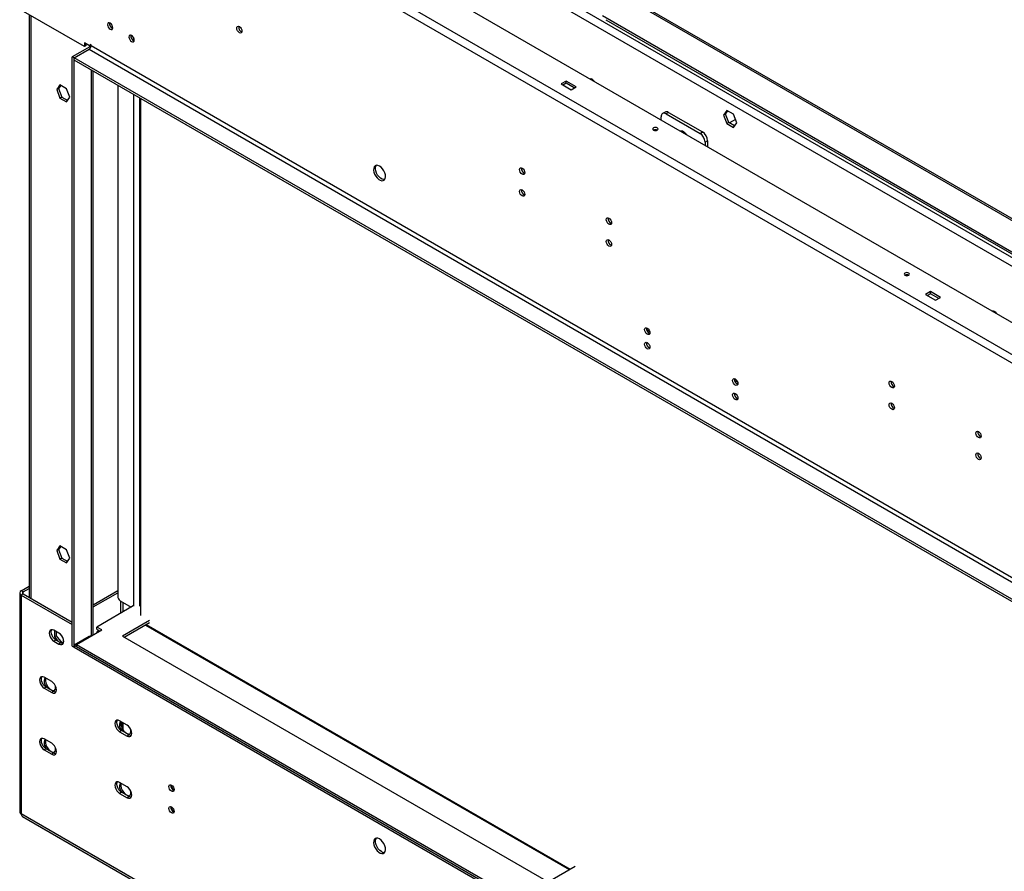
# Model space of a CAD drawing. Units: millimetres. Extents: x 2 to 4622, y 5 to 6539.
# Drawn here: x 1794 to 2348, y 1637 to 2116 of the extents above; entities that cross this region are included whole.
import ezdxf

# ---------------------------------------------------------------- set-up
doc = ezdxf.new("R2010")
doc.units = ezdxf.units.MM
doc.header["$LTSCALE"] = 22

msp = doc.modelspace()

# ---------------------------------------------------------------- linework, layer by layer
at = {"color": 7, "linetype": 'Continuous', "lineweight": 25}
for p, q in [((3634.964, 1205.09), (1811.477, 2257.767)), ((1794.789, 2244.541), (3616.296, 1193.007)), ((1796.911, 2248.215), (3618.418, 1196.681)), ((2652.156, 1829.801), (2121.826, 2135.954)), ((2653.005, 1830.291), (2122.675, 2136.444)), ((1830.321, 2100.935), (1794.789, 2121.447)), ((1799.214, 2118.893), (1799.214, 1791.051)), ((2652.156, 1812), (2121.826, 2118.154)), ((2123.621, 2116.035), (2651.687, 1811.189)), ((1833.327, 2100.831), (1823.427, 2095.116)), ((1824.488, 2094.506), (1832.973, 2099.404)), ((1833.503, 2101.139), (1830.321, 2102.976)), ((1830.321, 2102.976), (1830.321, 2100.935)), ((1831.382, 2101.547), (1830.321, 2100.935)), ((1831.382, 2101.547), (1831.382, 2102.364)), ((1832.973, 2099.404), (3575.991, 1093.181)), ((1834.034, 2101.854), (1833.503, 2102.16)), ((1833.503, 2102.16), (1833.503, 2101.139)), ((1834.034, 2101.445), (1833.503, 2101.139)), ((1834.034, 2101.241), (1834.034, 2101.854)), ((3577.052, 1095.018), (1834.034, 2101.241)), ((1824.488, 2094.503), (1823.427, 2095.116)), ((1823.427, 1763.6), (1823.427, 2095.116)), ((1824.488, 2093.281), (1824.488, 2094.506)), ((3567.506, 1088.283), (1824.488, 2094.506)), ((1824.488, 1762.988), (1824.488, 2094.503)), ((3567.506, 1087.058), (1824.488, 2093.281)), ((1835.266, 1770.029), (1835.266, 2087.059)), ((1816.584, 2079.347), (1814.727, 2076.704)), ((1815.788, 2077.316), (1814.727, 2076.704)), ((1817.033, 2079.088), (1815.788, 2077.316)), ((1815.788, 2077.316), (1817.645, 2072.528)), ((1820.3, 2077.202), (1816.584, 2079.347)), ((1822.157, 2072.414), (1820.3, 2077.202)), ((1849.024, 2079.116), (1849.024, 1791.685)), ((2101.249, 2081.504), (2098.421, 2079.871)), ((2098.421, 2079.871), (2104.078, 2076.606)), ((2101.249, 2080.279), (2099.482, 2079.259)), ((2106.906, 2078.239), (2101.249, 2081.504)), ((2101.249, 2080.279), (2101.249, 2081.504)), ((2105.845, 2077.626), (2101.249, 2080.279)), ((2104.078, 2076.606), (2106.906, 2078.239)), ((1814.727, 2076.704), (1816.584, 2071.916)), ((1817.645, 2072.528), (1816.584, 2071.916)), ((1816.584, 2071.916), (1820.3, 2069.772)), ((1817.645, 2072.528), (1820.912, 2070.643)), ((1820.3, 2069.772), (1822.157, 2072.414)), ((1861.964, 1780.952), (1861.964, 2071.646)), ((2154.707, 2059.625), (2154.707, 2061.453)), ((2156.949, 2064.101), (2155.535, 2063.285)), ((2158.949, 2063.903), (2157.535, 2063.087)), ((2157.535, 2063.087), (2176.627, 2052.065)), ((2158.949, 2063.903), (2178.041, 2052.882)), ((2191.74, 2065.015), (2189.882, 2062.372)), ((2190.943, 2062.984), (2189.882, 2062.372)), ((2189.882, 2062.372), (2191.74, 2057.584)), ((2190.943, 2062.984), (2192.188, 2064.756)), ((2192.801, 2058.197), (2190.943, 2062.984)), ((2195.455, 2062.87), (2191.74, 2065.015)), ((2197.313, 2058.083), (2195.455, 2062.87)), ((2192.801, 2058.197), (2191.74, 2057.584)), ((2191.74, 2057.584), (2195.455, 2055.44)), ((2196.067, 2056.311), (2192.801, 2058.197)), ((2195.455, 2055.44), (2197.313, 2058.083)), ((2166.205, 2052.987), (2166.325, 2053.578)), ((2176.627, 2052.065), (2178.041, 2052.882)), ((2180.87, 2047.983), (2179.455, 2047.166)), ((2179.455, 2047.166), (2179.455, 2045.337)), ((2180.87, 2047.983), (2180.87, 2044.521)), ((2306.31, 1963.125), (2303.482, 1961.492)), ((2303.482, 1961.492), (2309.139, 1958.227)), ((2306.31, 1961.9), (2304.543, 1960.88)), ((2311.967, 1959.859), (2306.31, 1963.125)), ((2306.31, 1961.9), (2306.31, 1963.125)), ((2310.906, 1959.247), (2306.31, 1961.9)), ((2309.139, 1958.227), (2311.967, 1959.859)), ((2146.606, 1941.618), (2148.319, 1940.629)), ((2196.101, 1913.045), (2197.815, 1912.056)), ((1816.584, 1820.009), (1814.727, 1817.366)), ((1815.788, 1817.978), (1814.727, 1817.366)), ((1814.727, 1817.366), (1816.584, 1812.578)), ((1817.033, 1819.75), (1815.788, 1817.978)), ((1815.788, 1817.978), (1817.645, 1813.19)), ((1820.3, 1817.864), (1816.584, 1820.009)), ((1822.157, 1813.076), (1820.3, 1817.864)), ((1817.645, 1813.19), (1816.584, 1812.578)), ((1816.584, 1812.578), (1820.3, 1810.433)), ((1817.645, 1813.19), (1820.912, 1811.305)), ((1820.3, 1810.433), (1822.157, 1813.076)), ((1794.789, 1794.83), (1799.214, 1797.385)), ((1795.85, 1794.218), (1794.789, 1794.83)), ((1795.85, 1794.218), (1799.214, 1796.16)), ((1835.266, 1786.965), (1849.024, 1794.907)), ((1793.911, 1793.606), (1793.911, 1670.512)), ((1795.85, 1792.993), (1794.789, 1792.381)), ((1794.789, 1792.381), (1794.789, 1669.288)), ((1794.789, 1792.381), (1823.427, 1775.849)), ((1795.85, 1792.993), (1823.427, 1777.073)), ((1835.266, 1785.74), (1849.024, 1793.683)), ((1850.439, 1789.236), (1856.659, 1785.645)), ((1850.6, 1789.142), (1850.6, 1782.147)), ((1857.722, 1786.258), (1837.216, 1774.42)), ((1866.914, 1778.094), (1851.711, 1769.318)), ((1816.002, 1770.949), (1813.174, 1772.582)), ((1813.492, 1772.398), (1813.492, 1768.821)), ((1825.902, 1764.623), (1840.044, 1772.787)), ((1840.044, 1772.787), (1837.216, 1774.42)), ((1837.216, 1773.196), (1837.216, 1774.42)), ((1837.216, 1773.196), (1838.983, 1772.175)), ((1838.636, 1772.376), (1837.216, 1771.556)), ((1852.772, 1768.705), (1866.914, 1776.869)), ((1864.62, 1775.545), (2102.966, 1637.951)), ((1865.138, 1775.844), (2103.483, 1638.25)), ((1814.235, 1767.07), (1813.174, 1766.458)), ((1814.553, 1769.434), (1813.492, 1768.821)), ((1813.492, 1768.821), (1815.476, 1766.353)), ((1817.063, 1765.437), (1814.235, 1767.07)), ((1814.553, 1769.434), (1814.553, 1771.786)), ((1817.77, 1765.431), (1814.553, 1769.434)), ((1818.477, 1765.495), (1818.477, 1767.557)), ((1832.973, 1769.113), (1824.488, 1764.215)), ((1837.216, 1771.556), (1837.216, 1771.155)), ((1851.711, 1769.318), (2091.118, 1631.112)), ((1813.174, 1766.458), (1816.002, 1764.825)), ((1817.063, 1765.437), (1816.002, 1764.825)), ((1817.77, 1765.431), (1817.45, 1765.247)), ((1818.529, 1765.499), (1817.77, 1765.431)), ((1823.427, 1763.6), (1824.488, 1762.988)), ((1824.488, 1764.215), (3567.506, 757.992)), ((1824.488, 1764.215), (1824.488, 1762.99)), ((1824.488, 1762.99), (3567.506, 756.767)), ((1824.488, 1762.988), (1824.49, 1762.989)), ((1825.902, 1764.623), (3566.092, 760.033)), ((1825.902, 1763.399), (1825.902, 1764.623)), ((1825.902, 1763.399), (3566.092, 758.808)), ((1811.937, 1743.696), (1807.694, 1746.146)), ((1808.755, 1740.634), (1807.694, 1740.022)), ((1807.694, 1740.022), (1811.937, 1737.572)), ((1812.997, 1738.185), (1808.755, 1740.634)), ((1812.997, 1738.185), (1811.937, 1737.572)), ((1854.363, 1719.204), (1850.12, 1721.653)), ((1851.181, 1721.041), (1851.181, 1718.165)), ((1851.888, 1720.633), (1851.888, 1716.765)), ((1811.937, 1708.993), (1807.694, 1711.443)), ((1851.181, 1716.142), (1850.12, 1715.529)), ((1850.12, 1715.529), (1854.363, 1713.08)), ((1855.424, 1713.692), (1851.181, 1716.142)), ((1855.424, 1713.692), (1854.363, 1713.08)), ((1808.755, 1705.931), (1807.694, 1705.319)), ((1812.997, 1703.482), (1808.755, 1705.931)), ((1807.694, 1705.319), (1811.937, 1702.869)), ((1812.997, 1703.482), (1811.937, 1702.869)), ((1854.363, 1684.501), (1850.12, 1686.95)), ((1851.181, 1681.439), (1850.12, 1680.826)), ((1850.12, 1680.826), (1854.363, 1678.377)), ((1855.424, 1678.989), (1851.181, 1681.439)), ((1855.424, 1678.989), (1854.363, 1678.377)), ((3616.296, 617.754), (1794.789, 1669.288)), ((1795.411, 1667.914), (3616.918, 616.38)), ((2091.118, 1631.112), (2106.32, 1639.888))]:
    msp.add_line(p, q, dxfattribs=at)
at = {"color": 8, "linetype": 'Continuous', "lineweight": 25}
for p, q in [((3596.85, 1263.619), (1957.065, 2210.247)), ((3592.607, 1261.17), (1956.363, 2205.753)), ((1800.093, 2118.385), (1800.093, 1790.544)), ((1857.934, 2105.952), (1857.934, 2104.306)), ((1833.327, 2101.241), (1833.327, 2100.831)), ((1833.878, 2100.512), (1833.327, 2100.831)), ((1834.387, 1769.522), (1834.387, 2087.566)), ((1857.934, 2073.973), (1857.934, 1786.136)), ((1861.328, 2072.014), (1861.328, 1786.136)), ((2196.603, 2059.911), (2193.217, 2057.956)), ((2196.045, 2056.323), (2196.097, 2056.353)), ((1795.85, 1792.993), (1795.85, 1794.218)), ((1852.065, 1782.993), (1852.065, 1788.297)), ((1832.973, 1769.113), (1833.326, 1768.909))]:
    msp.add_line(p, q, dxfattribs=at)
at = {"color": 7, "linetype": 'Continuous', "lineweight": 25, "flags": 128}
for points in [[(1844.817, 2110.653), (1845.385, 2110.455), (1845.867, 2110.549), (1846.189, 2110.92), (1846.302, 2111.51), (1846.189, 2112.232), (1845.867, 2112.974), (1845.385, 2113.624), (1844.817, 2114.082), (1844.249, 2114.28), (1843.767, 2114.186), (1843.445, 2113.816), (1843.332, 2113.225), (1843.445, 2112.503), (1843.767, 2111.761), (1844.249, 2111.112), (1844.817, 2110.653)], [(1917.472, 2112.15), (1918.041, 2111.691), (1918.522, 2111.042), (1918.844, 2110.299), (1918.957, 2109.578), (1918.844, 2108.987), (1918.522, 2108.617), (1918.041, 2108.523), (1917.472, 2108.721), (1916.904, 2109.179), (1916.422, 2109.829), (1916.1, 2110.571), (1915.987, 2111.292), (1916.1, 2111.883), (1916.422, 2112.254), (1916.904, 2112.347), (1917.472, 2112.15)], [(1856.838, 2103.714), (1857.406, 2103.516), (1857.888, 2103.61), (1858.21, 2103.98), (1858.323, 2104.571), (1858.21, 2105.292), (1857.888, 2106.035), (1857.406, 2106.684), (1856.838, 2107.143), (1856.27, 2107.34), (1855.788, 2107.247), (1855.466, 2106.876), (1855.353, 2106.285), (1855.466, 2105.564), (1855.788, 2104.822), (1856.27, 2104.172), (1856.838, 2103.714)], [(2114.631, 2082.76), (2114.766, 2082.86), (2115.248, 2082.954), (2115.816, 2082.756), (2116.384, 2082.298), (2116.866, 2081.648), (2117, 2081.392)], [(2115.44, 2082.918), (2115.391, 2082.511), (2115.401, 2082.315)], [(2115.401, 2082.315), (2115.391, 2082.511), (2115.44, 2082.918)], [(2152.585, 2053.91), (2152.91, 2054.191), (2153.025, 2054.522), (2152.91, 2054.853), (2152.585, 2055.134), (2152.099, 2055.322), (2151.525, 2055.388), (2150.951, 2055.322), (2150.464, 2055.134), (2150.139, 2054.853), (2150.025, 2054.522), (2150.139, 2054.191), (2150.464, 2053.91), (2150.951, 2053.722), (2151.525, 2053.656), (2152.099, 2053.722), (2152.585, 2053.91)], [(2165.456, 2053.45), (2165.932, 2053.597), (2166.682, 2053.479), (2167.48, 2053.018), (2168.23, 2052.27), (2168.732, 2051.528)], [(1996.315, 2033.688), (1995.409, 2034.067), (1994.57, 2034.131), (1993.86, 2033.874), (1993.333, 2033.315), (1993.026, 2032.497), (1992.964, 2031.479), (1993.15, 2030.337), (1993.571, 2029.157), (1994.195, 2028.024), (1994.977, 2027.024), (1995.857, 2026.231), (1996.772, 2025.703), (1997.653, 2025.479), (1998.434, 2025.577), (1999.059, 2025.988), (1999.48, 2026.683), (1999.666, 2027.61), (1999.603, 2028.7), (1999.297, 2029.872), (1998.769, 2031.039), (1998.06, 2032.116), (1997.221, 2033.021), (1996.315, 2033.688)], [(1999.16, 2026.106), (1998.714, 2026.092), (1997.833, 2026.315), (1996.918, 2026.843), (1996.037, 2027.637), (1995.256, 2028.637), (1994.631, 2029.769), (1994.211, 2030.95), (1994.024, 2032.091), (1994.087, 2033.109), (1994.393, 2033.928), (1994.53, 2034.125)], [(2076.571, 2032.552), (2077.14, 2032.094), (2077.621, 2031.444), (2077.943, 2030.702), (2078.056, 2029.98), (2077.943, 2029.389), (2077.621, 2029.019), (2077.14, 2028.925), (2076.571, 2029.123), (2076.003, 2029.581), (2075.521, 2030.231), (2075.199, 2030.973), (2075.086, 2031.695), (2075.199, 2032.286), (2075.521, 2032.656), (2076.003, 2032.75), (2076.571, 2032.552)], [(2076.571, 2020.304), (2077.14, 2019.845), (2077.621, 2019.196), (2077.943, 2018.454), (2078.056, 2017.732), (2077.943, 2017.141), (2077.621, 2016.771), (2077.14, 2016.677), (2076.571, 2016.875), (2076.003, 2017.333), (2075.521, 2017.983), (2075.199, 2018.725), (2075.086, 2019.447), (2075.199, 2020.038), (2075.521, 2020.408), (2076.003, 2020.502), (2076.571, 2020.304)], [(2125.362, 2004.386), (2125.93, 2003.928), (2126.412, 2003.278), (2126.734, 2002.536), (2126.847, 2001.814), (2126.734, 2001.223), (2126.412, 2000.853), (2125.93, 2000.759), (2125.362, 2000.957), (2124.793, 2001.415), (2124.312, 2002.065), (2123.99, 2002.807), (2123.877, 2003.529), (2123.99, 2004.12), (2124.312, 2004.49), (2124.793, 2004.584), (2125.362, 2004.386)], [(2125.362, 1992.138), (2125.93, 1991.679), (2126.412, 1991.03), (2126.734, 1990.287), (2126.847, 1989.566), (2126.734, 1988.975), (2126.412, 1988.605), (2125.93, 1988.511), (2125.362, 1988.709), (2124.793, 1989.167), (2124.312, 1989.817), (2123.99, 1990.559), (2123.877, 1991.28), (2123.99, 1991.871), (2124.312, 1992.242), (2124.793, 1992.335), (2125.362, 1992.138)], [(2294.007, 1972.269), (2294.332, 1972.55), (2294.446, 1972.881), (2294.332, 1973.213), (2294.007, 1973.493), (2293.52, 1973.681), (2292.946, 1973.747), (2292.372, 1973.681), (2291.885, 1973.493), (2291.56, 1973.213), (2291.446, 1972.881), (2291.56, 1972.55), (2291.885, 1972.269), (2292.372, 1972.081), (2292.946, 1972.015), (2293.52, 1972.081), (2294.007, 1972.269)], [(2340.905, 1952.134), (2341.04, 1952.235), (2341.522, 1952.329), (2342.09, 1952.131), (2342.658, 1951.673), (2343.14, 1951.023), (2343.274, 1950.767)], [(2341.714, 1952.292), (2341.666, 1951.886), (2341.675, 1951.69)], [(2341.675, 1951.69), (2341.666, 1951.886), (2341.714, 1952.292)], [(2146.931, 1942.538), (2147.499, 1942.079), (2147.981, 1941.429), (2148.303, 1940.687), (2148.416, 1939.966), (2148.303, 1939.375), (2147.981, 1939.004), (2147.499, 1938.911), (2146.931, 1939.108), (2146.362, 1939.567), (2145.881, 1940.217), (2145.559, 1940.959), (2145.446, 1941.68), (2145.559, 1942.271), (2145.881, 1942.641), (2146.362, 1942.735), (2146.931, 1942.538)], [(2146.931, 1934.372), (2147.499, 1933.914), (2147.981, 1933.264), (2148.303, 1932.522), (2148.416, 1931.8), (2148.303, 1931.209), (2147.981, 1930.839), (2147.499, 1930.745), (2146.931, 1930.943), (2146.362, 1931.401), (2145.881, 1932.051), (2145.559, 1932.793), (2145.446, 1933.515), (2145.559, 1934.106), (2145.881, 1934.476), (2146.362, 1934.57), (2146.931, 1934.372)], [(2196.426, 1913.965), (2196.994, 1913.506), (2197.476, 1912.856), (2197.798, 1912.114), (2197.911, 1911.393), (2197.798, 1910.802), (2197.476, 1910.431), (2196.994, 1910.338), (2196.426, 1910.535), (2195.858, 1910.994), (2195.376, 1911.644), (2195.054, 1912.386), (2194.941, 1913.107), (2195.054, 1913.698), (2195.376, 1914.069), (2195.858, 1914.162), (2196.426, 1913.965)], [(2284.461, 1912.54), (2285.029, 1912.082), (2285.511, 1911.432), (2285.833, 1910.69), (2285.946, 1909.968), (2285.833, 1909.377), (2285.511, 1909.007), (2285.029, 1908.913), (2284.461, 1909.111), (2283.892, 1909.569), (2283.411, 1910.219), (2283.089, 1910.961), (2282.976, 1911.683), (2283.089, 1912.274), (2283.411, 1912.644), (2283.892, 1912.738), (2284.461, 1912.54)], [(2196.426, 1905.799), (2196.994, 1905.341), (2197.476, 1904.691), (2197.798, 1903.949), (2197.911, 1903.227), (2197.798, 1902.636), (2197.476, 1902.266), (2196.994, 1902.172), (2196.426, 1902.37), (2195.858, 1902.828), (2195.376, 1903.478), (2195.054, 1904.22), (2194.941, 1904.942), (2195.054, 1905.533), (2195.376, 1905.903), (2195.858, 1905.997), (2196.426, 1905.799)], [(2284.461, 1900.292), (2285.029, 1899.833), (2285.511, 1899.184), (2285.833, 1898.442), (2285.946, 1897.72), (2285.833, 1897.129), (2285.511, 1896.759), (2285.029, 1896.665), (2284.461, 1896.863), (2283.892, 1897.321), (2283.411, 1897.971), (2283.089, 1898.713), (2282.976, 1899.435), (2283.089, 1900.025), (2283.411, 1900.396), (2283.892, 1900.49), (2284.461, 1900.292)], [(2333.251, 1884.374), (2333.819, 1883.916), (2334.301, 1883.266), (2334.623, 1882.524), (2334.736, 1881.802), (2334.623, 1881.211), (2334.301, 1880.841), (2333.819, 1880.747), (2333.251, 1880.945), (2332.683, 1881.403), (2332.201, 1882.053), (2331.879, 1882.795), (2331.766, 1883.517), (2331.879, 1884.108), (2332.201, 1884.478), (2332.683, 1884.572), (2333.251, 1884.374)], [(2333.251, 1872.126), (2333.819, 1871.667), (2334.301, 1871.018), (2334.623, 1870.275), (2334.736, 1869.554), (2334.623, 1868.963), (2334.301, 1868.593), (2333.819, 1868.499), (2333.251, 1868.697), (2332.683, 1869.155), (2332.201, 1869.805), (2331.879, 1870.547), (2331.766, 1871.268), (2331.879, 1871.859), (2332.201, 1872.23), (2332.683, 1872.323), (2333.251, 1872.126)], [(1813.174, 1772.582), (1812.355, 1772.905), (1811.616, 1772.897), (1811.029, 1772.558), (1810.652, 1771.922), (1810.522, 1771.05), (1810.652, 1770.029), (1811.029, 1768.958), (1811.616, 1767.942), (1812.355, 1767.081), (1813.174, 1766.458)], [(1814.235, 1767.07), (1813.415, 1767.693), (1812.676, 1768.554), (1812.089, 1769.571), (1811.713, 1770.642), (1811.583, 1771.663), (1811.713, 1772.534), (1811.906, 1772.941)], [(1816.002, 1764.825), (1816.822, 1764.502), (1817.561, 1764.51), (1818.148, 1764.849), (1818.524, 1765.485), (1818.654, 1766.356), (1818.524, 1767.377), (1818.148, 1768.448), (1817.561, 1769.464), (1816.822, 1770.326), (1816.002, 1770.949)], [(1818.331, 1765.078), (1817.883, 1765.114), (1817.063, 1765.437)], [(1807.694, 1746.146), (1806.875, 1746.469), (1806.135, 1746.461), (1805.549, 1746.122), (1805.172, 1745.486), (1805.042, 1744.614), (1805.172, 1743.593), (1805.549, 1742.522), (1806.135, 1741.506), (1806.875, 1740.645), (1807.694, 1740.022)], [(1808.755, 1740.634), (1807.935, 1741.257), (1807.196, 1742.118), (1806.609, 1743.135), (1806.233, 1744.206), (1806.103, 1745.227), (1806.233, 1746.098), (1806.426, 1746.505)], [(1808.453, 1745.708), (1808.363, 1745.273), (1808.363, 1744.204), (1808.624, 1743.027), (1809.125, 1741.839), (1809.825, 1740.735), (1810.667, 1739.805), (1811.583, 1739.123), (1812.499, 1738.747), (1813.342, 1738.705), (1813.502, 1738.739)], [(1811.937, 1737.572), (1812.756, 1737.249), (1813.495, 1737.257), (1814.082, 1737.596), (1814.458, 1738.232), (1814.588, 1739.104), (1814.458, 1740.125), (1814.082, 1741.196), (1813.495, 1742.212), (1812.756, 1743.074), (1811.937, 1743.696)], [(1812.76, 1738.322), (1813.334, 1738.593), (1813.835, 1739.203), (1814.096, 1740.078), (1814.096, 1741.147), (1814.093, 1741.172)], [(1814.265, 1737.825), (1813.817, 1737.862), (1812.997, 1738.185)], [(1850.12, 1721.653), (1849.301, 1721.977), (1848.562, 1721.968), (1847.975, 1721.63), (1847.599, 1720.993), (1847.469, 1720.122), (1847.599, 1719.101), (1847.975, 1718.03), (1848.562, 1717.014), (1849.301, 1716.152), (1850.12, 1715.529)], [(1851.181, 1716.142), (1850.362, 1716.765), (1849.622, 1717.626), (1849.036, 1718.642), (1848.659, 1719.713), (1848.529, 1720.734), (1848.659, 1721.606), (1848.852, 1722.013)], [(1854.363, 1713.08), (1855.182, 1712.757), (1855.922, 1712.765), (1856.508, 1713.104), (1856.885, 1713.74), (1857.015, 1714.611), (1856.885, 1715.633), (1856.508, 1716.704), (1855.922, 1717.72), (1855.182, 1718.581), (1854.363, 1719.204)], [(1807.694, 1711.443), (1806.875, 1711.766), (1806.135, 1711.758), (1805.549, 1711.419), (1805.172, 1710.783), (1805.042, 1709.911), (1805.172, 1708.89), (1805.549, 1707.819), (1806.135, 1706.803), (1806.875, 1705.942), (1807.694, 1705.319)], [(1808.755, 1705.931), (1807.935, 1706.554), (1807.196, 1707.415), (1806.609, 1708.432), (1806.233, 1709.503), (1806.103, 1710.524), (1806.233, 1711.395), (1806.426, 1711.802)], [(1855.186, 1713.83), (1855.761, 1714.1), (1856.261, 1714.711), (1856.522, 1715.586), (1856.522, 1716.655), (1856.519, 1716.68)], [(1856.692, 1713.333), (1856.243, 1713.369), (1855.424, 1713.692)], [(1811.937, 1702.869), (1812.756, 1702.546), (1813.495, 1702.554), (1814.082, 1702.893), (1814.458, 1703.529), (1814.588, 1704.401), (1814.458, 1705.422), (1814.082, 1706.493), (1813.495, 1707.509), (1812.756, 1708.371), (1811.937, 1708.993)], [(1812.76, 1703.619), (1813.334, 1703.89), (1813.835, 1704.5), (1814.096, 1705.375), (1814.096, 1706.444), (1814.093, 1706.469)], [(1814.265, 1703.122), (1813.817, 1703.159), (1812.997, 1703.482)], [(1850.12, 1686.95), (1849.301, 1687.274), (1848.562, 1687.265), (1847.975, 1686.927), (1847.599, 1686.29), (1847.469, 1685.419), (1847.599, 1684.398), (1847.975, 1683.327), (1848.562, 1682.311), (1849.301, 1681.449), (1850.12, 1680.826)], [(1851.181, 1681.439), (1850.362, 1682.062), (1849.622, 1682.923), (1849.036, 1683.939), (1848.659, 1685.01), (1848.529, 1686.031), (1848.659, 1686.903), (1848.852, 1687.31)], [(1850.879, 1686.512), (1850.79, 1686.077), (1850.79, 1685.008), (1851.051, 1683.832), (1851.551, 1682.644), (1852.251, 1681.54), (1853.093, 1680.609), (1854.009, 1679.928), (1854.926, 1679.551), (1855.768, 1679.509), (1855.928, 1679.544)], [(1854.363, 1678.377), (1855.182, 1678.054), (1855.922, 1678.062), (1856.508, 1678.401), (1856.885, 1679.037), (1857.015, 1679.908), (1856.885, 1680.93), (1856.508, 1682.001), (1855.922, 1683.017), (1855.182, 1683.878), (1854.363, 1684.501)], [(1879.289, 1682.074), (1878.72, 1682.533), (1878.239, 1683.183), (1877.917, 1683.925), (1877.804, 1684.646), (1877.917, 1685.237), (1878.239, 1685.608), (1878.72, 1685.701), (1879.289, 1685.504), (1879.857, 1685.045), (1880.339, 1684.395), (1880.66, 1683.653), (1880.774, 1682.932), (1880.66, 1682.341), (1880.339, 1681.97), (1879.857, 1681.877), (1879.289, 1682.074)], [(1855.186, 1679.127), (1855.761, 1679.397), (1856.261, 1680.008), (1856.522, 1680.883), (1856.522, 1681.952), (1856.519, 1681.977)], [(1856.692, 1678.63), (1856.243, 1678.666), (1855.424, 1678.989)], [(1879.289, 1669.826), (1878.72, 1670.285), (1878.239, 1670.935), (1877.917, 1671.677), (1877.804, 1672.398), (1877.917, 1672.989), (1878.239, 1673.36), (1878.72, 1673.453), (1879.289, 1673.256), (1879.857, 1672.797), (1880.339, 1672.147), (1880.66, 1671.405), (1880.774, 1670.684), (1880.66, 1670.093), (1880.339, 1669.722), (1879.857, 1669.629), (1879.289, 1669.826)], [(1996.315, 1655.221), (1995.409, 1655.6), (1994.57, 1655.664), (1993.86, 1655.407), (1993.333, 1654.849), (1993.026, 1654.03), (1992.964, 1653.012), (1993.15, 1651.871), (1993.571, 1650.69), (1994.195, 1649.558), (1994.977, 1648.558), (1995.857, 1647.764), (1996.772, 1647.236), (1997.653, 1647.013), (1998.434, 1647.11), (1999.059, 1647.522), (1999.48, 1648.217), (1999.666, 1649.143), (1999.603, 1650.233), (1999.297, 1651.405), (1998.769, 1652.573), (1998.06, 1653.649), (1997.221, 1654.554), (1996.315, 1655.221)], [(1997.375, 1648.076), (1996.469, 1648.743), (1995.63, 1649.648), (1994.921, 1650.725), (1994.393, 1651.892), (1994.087, 1653.064), (1994.024, 1654.154), (1994.211, 1655.081), (1994.53, 1655.659)]]:
    msp.add_lwpolyline(points, dxfattribs=at)
at = {"color": 7, "linetype": 'Continuous', "lineweight": 25}
for centre, radius, start, end in [((1847.253, 2113.774), 2.851, 170.51771, 249.47729), ((1919.908, 2111.841), 2.85, 170.51313, 249.48071), ((1859.274, 2106.834), 2.85, 170.51295, 249.48051), ((1831.731, 2101.346), 2.305, 302.60523, 357.39477), ((1832.933, 2101.607), 0.871, 296.89981, 337.53201), ((2156.431, 2061.733), 1.747, 50.79546, 189.21381), ((2157.778, 2062.268), 2.012, 54.3801, 114.30734), ((2151.525, 2051.862), 2.306, 62.61612, 117.38355), ((2173.315, 2046.887), 6.147, 2.60599, 57.39451), ((2174.729, 2047.703), 6.147, 2.60599, 57.39451), ((2079.007, 2032.244), 2.85, 170.51354, 249.48107), ((2079.007, 2019.995), 2.851, 170.51551, 249.4791), ((2127.797, 2004.077), 2.85, 170.51354, 249.48107), ((2127.798, 1991.829), 2.851, 170.51551, 249.4791), ((2292.946, 1970.222), 2.305, 62.61448, 117.38651), ((2149.366, 1942.229), 2.851, 170.51505, 249.47956), ((2149.367, 1934.064), 2.851, 170.51586, 249.47837), ((2198.862, 1913.656), 2.851, 170.51505, 249.47956), ((2286.897, 1912.232), 2.851, 170.51644, 249.47894), ((2198.862, 1905.491), 2.851, 170.51586, 249.47837), ((2286.897, 1899.984), 2.851, 170.51841, 249.47697), ((2335.687, 1884.066), 2.851, 170.51603, 249.47858), ((2335.687, 1871.817), 2.851, 170.518, 249.47661), ((1795.254, 1793.606), 1.31, 110.78388, 249.2171), ((1796.082, 1793.606), 0.655, 110.78365, 249.21832), ((1852.095, 1791.825), 3.073, 182.60333, 237.39624), ((1833.926, 1767.649), 1.747, 82.77834, 123.04447), ((1812.765, 1743.965), 5.125, 157.25396, 222.5882), ((1855.192, 1719.473), 5.125, 157.25369, 222.58693), ((1857.405, 1720.282), 6.592, 171.85812, 238.99586), ((1855.409, 1716.637), 2.446, 235.08377, 282.25516), ((1812.765, 1709.262), 5.125, 157.25401, 222.58816), ((1814.979, 1710.071), 6.592, 171.85918, 238.99568), ((1812.983, 1706.426), 2.446, 235.08556, 282.25332), ((1855.192, 1684.77), 5.125, 157.25373, 222.58688), ((1881.724, 1685.195), 2.85, 170.51239, 249.4814), ((1882.274, 1685.301), 3.007, 175.97161, 239.75039), ((1881.724, 1672.947), 2.85, 170.51239, 249.48141), ((1882.274, 1673.052), 3.007, 175.97159, 239.75039), ((1795.412, 1670.662), 1.509, 185.69645, 245.62502), ((1796.259, 1669.125), 1.479, 173.70134, 234.98577), ((1998.858, 1650.264), 2.643, 235.88415, 276.56836)]:
    msp.add_arc(centre, radius, start, end, dxfattribs=at)

doc.saveas('drawing.dxf')
